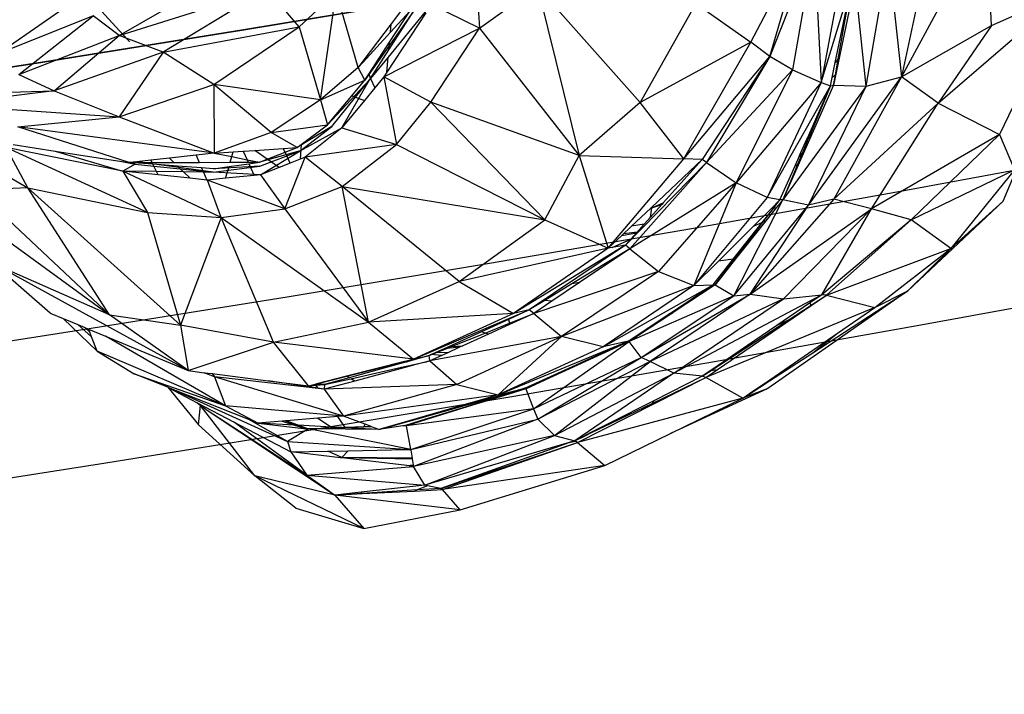
# Model space of a CAD drawing. Units: millimetres. Extents: x 497583810 to 996805258, y 3067149277 to 6135571324.
# Drawn here: x 498268758 to 498269487, y 3067578405 to 3067578904 of the extents above; entities that cross this region are included whole.
import ezdxf

# ---------------------------------------------------------------- set-up
doc = ezdxf.new("R2010")
doc.units = ezdxf.units.MM
doc.header["$LTSCALE"] = 1000
doc.header["$MEASUREMENT"] = 0
doc.linetypes.add('ACAD_ISO04W100', pattern=[30, 24, -3, 0, -3])
doc.linetypes.add('DASH', pattern=[0.35, 0.25, -0.1])
for name, color, linetype in [('_TCH_BOUNDARY', 7, 'Continuous'), ('WL-中轴线', 1, 'ACAD_ISO04W100'), ('WL-五金构件', 1, 'Continuous'), ('WL-外轮廓线', 4, 'Continuous'), ('WL-水体', 140, 'DASH'), ('WL-铺装', 9, 'Continuous'), ('WL-非建筑资料', 27, 'Continuous')]:
    doc.layers.add(name, color=color, linetype=linetype)

# ---------------------------------------------------------------- blocks, each defined once
blk = doc.blocks.new('l')
blk.add_wipeout([(-3667.33, -824.69), (-4869.39, -2136.82), (-6026.9, -3488.41), (-7138.57, -4877.94), (-8203.17, -6303.86), (-9219.49, -7764.58), (-10186.41, -9258.47), (-11102.84, -10783.85), (-11967.75, -12339.02), (-12780.18, -13922.23), (-13539.23, -15531.73), (-14244.04, -17165.7), (-14893.82, -18822.32), (-15240.85, -19704.44), (-15618.63, -20573.83), (-16026.69, -21429.42), (-16464.54, -22270.16), (-16931.63, -23095.01), (-17427.39, -23902.96), (-17951.2, -24693), (-18502.43, -25464.18), (-19080.38, -26215.52), (-19684.35, -26946.12), (-20313.6, -27655.07), (-20967.34, -28341.49), (-21644.78, -29004.54), (-22345.07, -29643.4), (-23067.36, -30257.28), (-23810.75, -30845.43), (-24574.33, -31407.13), (-25357.16, -31941.67), (-26158.27, -32448.41), (-26976.67, -32926.71), (-27811.35, -33375.99), (-28661.3, -33795.69), (-29525.45, -34185.3), (-30402.75, -34544.34), (-31292.1, -34872.35), (-32192.43, -35168.95), (-33102.61, -35433.76), (-34021.53, -35666.46), (-34948.04, -35866.75), (-35881.02, -36034.4), (-36819.31, -36169.2), (-37761.75, -36270.98), (-38707.18, -36339.61), (-39654.44, -36375.01), (-40602.36, -36377.14), (-41549.77, -36345.99), (-42495.5, -36281.61), (-43438.39, -36184.07), (-44377.28, -36053.49), (-45311, -35890.03), (-46238.41, -35693.9), (-47830.56, -35355.48), (-49433.03, -35069.89), (-51044.07, -34837.44), (-52661.91, -34658.39), (-54284.79, -34532.92), (-55910.93, -34461.17), (-57538.55, -34443.23), (-59165.88, -34479.12), (-60791.13, -34568.78), (-64668.44, -36258.42), (-68598.27, -37822.03), (-67058.79, -37468.74), (-65508.36, -37167.13), (-63948.71, -36917.54), (-62381.58, -36720.24), (-60808.73, -36575.47), (-59231.92, -36483.37), (-57652.92, -36444.06), (-56073.48, -36457.57), (-54495.37, -36523.9), (-52920.37, -36642.96), (-51350.23, -36814.63), (-49786.71, -37038.71), (-48231.55, -37314.96), (-46686.51, -37643.05), (-45736.89, -37844.69), (-44781.05, -38014.43), (-43820.07, -38152.09), (-42855.02, -38257.5), (-41886.98, -38330.55), (-40917.04, -38371.17), (-39946.28, -38379.29), (-38975.8, -38354.91), (-38006.67, -38298.07), (-37039.99, -38208.82), (-36076.84, -38087.27), (-35118.3, -37933.55), (-34165.44, -37747.82), (-33219.33, -37530.32), (-32281.03, -37281.26), (-31351.59, -37000.94), (-30432.05, -36689.67), (-29523.45, -36347.79), (-28626.8, -35975.69), (-27743.11, -35573.79), (-26873.37, -35142.54), (-26018.54, -34682.42), (-25179.6, -34193.94), (-24357.47, -33677.66), (-23553.09, -33134.15), (-22767.35, -32564.02), (-22001.13, -31967.91), (-21255.3, -31346.49), (-20530.68, -30700.46), (-19828.09, -30030.53), (-19148.32, -29337.46), (-18492.12, -28622.03), (-17860.24, -27885.03), (-17253.38, -27127.3), (-16672.23, -26349.68), (-16117.43, -25553.04), (-15589.6, -24738.28), (-15089.34, -23906.31), (-14617.2, -23058.06), (-14173.72, -22194.49), (-13759.4, -21316.55), (-13374.69, -20425.24), (-13020.03, -19521.55), (-12419.16, -17986.77), (-11769.21, -16472.11), (-11070.86, -14979.16), (-10324.83, -13509.44), (-9531.9, -12064.5), (-8692.88, -10645.81), (-7808.65, -9254.86), (-6880.11, -7893.09), (-5908.24, -6561.89), (-4894.04, -5262.66), (-3838.55, -3996.74), (-2742.88, -2765.43), (-1608.15, -1570.02), (-435.54, -411.74), (773.72, 708.21), (2018.4, 1788.66), (2259.36, 1989.86), (2018.4, 1788.66), (1517.58, 1403.57), (996.8, 1045.92), (457.55, 716.77), (-98.59, 417.06), (-670.03, 147.65), (-1255.12, -90.67), (-1852.16, -297.22), (-2459.44, -471.4)])
at = {"layer": '_TCH_BOUNDARY'}
blk.add_lwpolyline([(-3667.33, -824.69, 0.100661), (-14893.82, -18822.32, -0.376263), (-46238.41, -35693.9, 0.074542), (-60791.13, -34568.78, -0.016142), (-68598.27, -37822.03, -0.117606), (-46686.51, -37643.05, 0.376265), (-13020.03, -19521.55, -0.12945), (2018.4, 1788.66, 0.006675), (2259.36, 1989.86, 0.001532), (2018.4, 1788.66, -0.107896), (-2459.44, -471.4, 0.015861)], format="xyb", close=True, dxfattribs=at)
at = {"layer": 'WL-外轮廓线', "linetype": 'Continuous'}
blk.add_lwpolyline([(-14893.88, -18822.5, -0.100662), (-3667.33, -824.69, -0.015861), (-2459.44, -471.4, 0.114654), (2259.36, 1989.86, 0.131008), (-13020.03, -19521.55, -0.376265), (-46686.51, -37643.05, 0.117606), (-68598.27, -37822.03, 0.016142), (-60791.13, -34568.78, -0.074542), (-46238.41, -35693.9, 0.376265), (-14893.75, -18822.16)], format="xyb", dxfattribs=at)
blk = doc.blocks.new('手')
for p, q in [((172.59, -3386.75), (179.02, -3472.44)), ((554.42, -3391.89), (491.29, -3508.66)), ((557.82, -3470.58), (554.42, -3391.89)), ((379.7, -3482.97), (419.27, -3406.73)), ((393.7, -3493.52), (419.27, -3406.73)), ((426.64, -3410.83), (393.7, -3493.52)), ((426.64, -3410.83), (410.66, -3503.35)), ((426.64, -3410.83), (431.86, -3512.65)), ((511.99, -3411.28), (491.29, -3508.66)), ((449.07, -3419.7), (431.86, -3512.65)), ((464.99, -3515.37), (481.43, -3420)), ((481.43, -3420), (491.29, -3508.66)), ((-87.79, -3478.01), (-14.96, -3435.66)), ((431.86, -3512.65), (454.47, -3438.62)), ((456.87, -3438.24), (440.97, -3514.83)), ((464.99, -3515.37), (456.87, -3438.24)), ((-178.07, -3491.96), (-112.68, -3446.43)), ((-87.79, -3478.01), (21.66, -3443.62)), ((21.66, -3443.62), (-55.24, -3490.4)), ((45.57, -3471.61), (21.66, -3443.62)), ((72.99, -3446.04), (45.57, -3471.61)), ((61.35, -3525.45), (72.99, -3446.04)), ((89, -3501.76), (72.99, -3446.04)), ((179.02, -3472.44), (221.77, -3441.92)), ((221.77, -3441.92), (252.76, -3566.72)), ((297.92, -3527.62), (221.77, -3441.92)), ((442.21, -3497.9), (453.87, -3441.5)), ((444.44, -3495.21), (453.97, -3441.42)), ((518.31, -3527.97), (614.49, -3445.29)), ((557.82, -3470.58), (614.49, -3445.29)), ((614.49, -3445.29), (563.73, -3551.25)), ((130.83, -3459.11), (94.12, -3510.9)), ((138.68, -3460.58), (111.38, -3493.94)), ((111.87, -3488.57), (130.83, -3459.11)), ((112.39, -3482.94), (127.42, -3459.96)), ((113.08, -3475.56), (127.42, -3459.96)), ((121.9, -3458.37), (113.66, -3469.24)), ((179.02, -3472.44), (143.12, -3455.16)), ((338.91, -3454.26), (297.92, -3527.62)), ((338.91, -3454.26), (379.7, -3482.97)), ((-106.89, -3463.34), (-178.07, -3491.96)), ((-161.94, -3506.71), (-106.89, -3463.34)), ((-87.79, -3478.01), (-106.89, -3463.34)), ((139.16, -3461.19), (110.34, -3505.12)), ((-55.24, -3490.4), (45.57, -3471.61)), ((-17.74, -3514.3), (45.57, -3471.61)), ((45.57, -3471.61), (61.35, -3525.45)), ((113.66, -3469.24), (92.57, -3497.06)), ((92.82, -3497.61), (113.08, -3475.56)), ((108.1, -3508.54), (179.02, -3472.44)), ((113.08, -3475.56), (113.66, -3469.24)), ((142.94, -3527.32), (179.02, -3472.44)), ((179.02, -3472.44), (252.76, -3566.72)), ((491.29, -3508.66), (557.82, -3470.58)), ((557.82, -3470.58), (518.31, -3527.97)), ((-161.94, -3506.71), (-87.79, -3478.01)), ((-135.88, -3518.88), (-87.79, -3478.01)), ((-55.24, -3490.4), (-87.79, -3478.01)), ((96.9, -3506.64), (112.39, -3482.94)), ((98.28, -3509.69), (111.87, -3488.57)), ((111.87, -3488.57), (112.39, -3482.94)), ((379.7, -3482.97), (297.92, -3527.62)), ((330.07, -3569.22), (379.7, -3482.97)), ((393.7, -3493.52), (379.7, -3482.97)), ((-55.24, -3490.4), (-135.88, -3518.88)), ((-55.24, -3490.4), (-87.64, -3538.25)), ((-17.74, -3514.3), (-55.24, -3490.4)), ((92.57, -3497.06), (89, -3501.76)), ((92.57, -3497.06), (92.82, -3497.61)), ((111.38, -3493.94), (98.35, -3509.85)), ((110.34, -3505.12), (111.38, -3493.94)), ((330.07, -3569.22), (393.7, -3493.52)), ((393.7, -3493.52), (343.61, -3569.62)), ((393.7, -3493.52), (346.81, -3572.03)), ((410.66, -3503.35), (393.7, -3493.52)), ((444.44, -3495.21), (442.21, -3497.9)), ((442.29, -3507.34), (444.44, -3495.21)), ((89, -3501.76), (61.35, -3525.45)), ((89, -3501.76), (92.82, -3497.61)), ((94.12, -3510.9), (89, -3501.76)), ((410.66, -3503.35), (346.81, -3572.03)), ((410.66, -3503.35), (368.76, -3586.93)), ((410.66, -3503.35), (431.86, -3512.65)), ((439.92, -3509), (442.21, -3497.9)), ((-161.94, -3506.71), (-135.88, -3518.88)), ((61.35, -3525.45), (94.12, -3510.9)), ((97.55, -3510.83), (66.43, -3544.07)), ((69.54, -3545.37), (97.55, -3510.83)), ((77.1, -3546.19), (97.55, -3510.83)), ((84.37, -3522.58), (94.12, -3510.9)), ((94.12, -3510.9), (96.9, -3506.64)), ((96.9, -3506.64), (98.28, -3509.69)), ((97.55, -3510.83), (98.28, -3509.69)), ((98.35, -3509.85), (97.55, -3510.83)), ((98.35, -3509.85), (101.42, -3516.64)), ((108.1, -3508.54), (101.42, -3516.64)), ((110.34, -3505.12), (108.1, -3508.54)), ((108.1, -3508.54), (117.56, -3558.62)), ((142.94, -3527.32), (108.1, -3508.54)), ((422.47, -3603.55), (491.29, -3508.66)), ((438.65, -3515.15), (439.92, -3509)), ((442.29, -3507.34), (439.92, -3509)), ((440.97, -3514.83), (442.29, -3507.34)), ((491.29, -3508.66), (441.21, -3599.03)), ((464.99, -3515.37), (491.29, -3508.66)), ((518.31, -3527.97), (491.29, -3508.66)), ((-237.61, -3521.86), (-135.88, -3518.88)), ((-135.88, -3518.88), (-220.35, -3529.12)), ((-135.88, -3518.88), (-87.64, -3538.25)), ((-87.64, -3538.25), (-17.74, -3514.3)), ((-17.74, -3514.3), (-17.33, -3564.96)), ((24.7, -3549.74), (-17.74, -3514.3)), ((61.35, -3525.45), (-17.74, -3514.3)), ((101.42, -3516.64), (93.76, -3525.95)), ((431.86, -3512.65), (368.76, -3586.93)), ((431.86, -3512.65), (391.7, -3597.77)), ((391.7, -3597.77), (438.65, -3515.15)), ((440.97, -3514.83), (403.29, -3599.5)), ((464.99, -3515.37), (403.29, -3599.5)), ((421.52, -3553.89), (438.65, -3515.15)), ((422.47, -3603.55), (464.99, -3515.37)), ((438.65, -3515.15), (423.03, -3552.41)), ((431.86, -3512.65), (438.65, -3515.15)), ((438.65, -3515.15), (440.97, -3514.83)), ((440.97, -3514.83), (464.99, -3515.37)), ((61.35, -3525.45), (24.7, -3549.74)), ((61.35, -3525.45), (66.43, -3544.07)), ((66.43, -3544.07), (84.37, -3522.58)), ((93.76, -3525.95), (77.1, -3546.19)), ((84.37, -3522.58), (93.76, -3525.95)), ((-220.35, -3529.12), (-87.64, -3538.25)), ((117.56, -3558.62), (142.94, -3527.32)), ((227.29, -3614.43), (142.94, -3527.32)), ((252.76, -3566.72), (142.94, -3527.32)), ((297.92, -3527.62), (252.76, -3566.72)), ((330.07, -3569.22), (297.92, -3527.62)), ((441.21, -3599.03), (518.31, -3527.97)), ((469.07, -3606.1), (518.31, -3527.97)), ((518.31, -3527.97), (563.73, -3551.25)), ((-252.32, -3534.45), (-155.3, -3590.75)), ((-162.69, -3545.48), (-87.64, -3538.25)), ((-87.64, -3538.25), (-17.33, -3564.96)), ((-80.26, -3571.96), (-162.69, -3545.48)), ((-17.33, -3564.96), (-162.69, -3545.48)), ((24.7, -3549.74), (66.43, -3544.07)), ((69.54, -3545.37), (44.01, -3560.94)), ((46.28, -3563.41), (69.54, -3545.37)), ((46.28, -3563.41), (77.1, -3546.19)), ((46.97, -3558.72), (66.43, -3544.07)), ((77.1, -3546.19), (49.98, -3568.08)), ((77.1, -3546.19), (117.56, -3558.62)), ((24.7, -3549.74), (-17.33, -3564.96)), ((44.01, -3560.94), (24.7, -3549.74)), ((415.83, -3566.73), (421.16, -3554.69)), ((422.46, -3553.76), (417.61, -3565.33)), ((421.16, -3554.69), (422.46, -3553.76)), ((421.16, -3554.69), (421.52, -3553.89)), ((423.03, -3552.41), (421.52, -3553.89)), ((423.03, -3552.41), (422.46, -3553.76)), ((563.73, -3551.25), (469.07, -3606.1)), ((563.73, -3551.25), (498.46, -3614.39)), ((563.73, -3551.25), (574.78, -3577.33)), ((-155.3, -3590.75), (-171.34, -3560.73)), ((-66.67, -3608.92), (-171.34, -3560.73)), ((-85.12, -3578.3), (-171.34, -3560.73)), ((-166.12, -3558.68), (-135.08, -3563.49)), ((4, -3563.56), (12.61, -3563)), ((12.61, -3563), (33.7, -3561.62)), ((21.9, -3569.43), (12.61, -3563)), ((33.7, -3561.62), (44.01, -3560.94)), ((35.02, -3564.4), (33.7, -3561.62)), ((35.02, -3564.4), (44.01, -3560.94)), ((44.01, -3560.94), (46.97, -3558.72)), ((46.97, -3558.72), (46.17, -3569.56)), ((117.56, -3558.62), (49.98, -3568.08)), ((77.32, -3589.76), (117.56, -3558.62)), ((117.56, -3558.62), (227.29, -3614.43)), ((566.46, -3600.56), (583.19, -3560.47)), ((-135.08, -3563.49), (-85.12, -3578.3)), ((-135.08, -3563.49), (-85.79, -3571.11)), ((-64.26, -3570.18), (-74.62, -3571.33)), ((-50.62, -3568.66), (-64.26, -3570.18)), ((-63.4, -3571.92), (-64.26, -3570.18)), ((-30.76, -3566.45), (-50.62, -3568.66)), ((-47.33, -3571.87), (-50.62, -3568.66)), ((-17.33, -3564.96), (-30.76, -3566.45)), ((-30.76, -3566.45), (-28.46, -3571.82)), ((-17.33, -3564.96), (-3.27, -3564.04)), ((-17.33, -3564.96), (-4.31, -3567.59)), ((-5.52, -3571.76), (-4.31, -3567.59)), ((-4.31, -3567.59), (-3.27, -3564.04)), ((-4.31, -3567.59), (6.87, -3569.85)), ((-3.27, -3564.04), (4, -3563.56)), ((4, -3563.56), (6.87, -3569.85)), ((6.87, -3569.85), (7.72, -3571.72)), ((6.87, -3569.85), (15.99, -3571.7)), ((46.28, -3563.41), (15.99, -3571.7)), ((15.99, -3571.7), (21.9, -3569.43)), ((16.3, -3574.69), (46.28, -3563.41)), ((16.82, -3580.99), (46.28, -3563.41)), ((21.9, -3569.43), (35.02, -3564.4)), ((30.75, -3575.56), (21.9, -3569.43)), ((34.75, -3606.15), (49.98, -3568.08)), ((38.83, -3572.42), (35.02, -3564.4)), ((46.17, -3569.56), (38.83, -3572.42)), ((49.98, -3568.08), (46.17, -3569.56)), ((77.32, -3589.76), (49.98, -3568.08)), ((227.29, -3614.43), (252.76, -3566.72)), ((252.76, -3566.72), (330.07, -3569.22)), ((252.76, -3566.72), (274.24, -3635.41)), ((274.24, -3635.41), (330.07, -3569.22)), ((306.47, -3604.84), (343.61, -3569.62)), ((343.61, -3569.62), (314.94, -3601.72)), ((343.61, -3569.62), (330.07, -3569.22)), ((346.81, -3572.03), (343.61, -3569.62)), ((412.47, -3574.35), (415.74, -3566.95)), ((417.46, -3565.7), (414.19, -3573.5)), ((415.66, -3567.12), (417.33, -3566)), ((417.46, -3565.7), (415.74, -3566.95)), ((415.74, -3566.95), (415.83, -3566.73)), ((417.61, -3565.33), (415.83, -3566.73)), ((417.61, -3565.33), (417.46, -3565.7)), ((-247.93, -3573.27), (-94.96, -3684.69)), ((-85.79, -3571.11), (-75.84, -3573.12)), ((-85.79, -3571.11), (-80.26, -3571.96)), ((-75.84, -3573.12), (-85.12, -3578.3)), ((-75.84, -3573.12), (-82.81, -3571.57)), ((-74.62, -3571.33), (-80.26, -3571.96)), ((-80.26, -3571.96), (-68.13, -3571.93)), ((-62.73, -3573.25), (-80.26, -3571.96)), ((-75.84, -3573.12), (-62.09, -3574.53)), ((-70.35, -3571.94), (-74.7, -3571.34)), ((-74.62, -3571.33), (-68.13, -3571.93)), ((-68.13, -3571.93), (-63.4, -3571.92)), ((-63.4, -3571.92), (-47.33, -3571.87)), ((-62.09, -3574.53), (-62.73, -3573.25)), ((-44.56, -3574.59), (-62.73, -3573.25)), ((-60.07, -3578.57), (-62.09, -3574.53)), ((-62.09, -3574.53), (-42.57, -3576.53)), ((-18.14, -3579.03), (-58.25, -3573.58)), ((-47.33, -3571.87), (-28.46, -3571.82)), ((-42.57, -3576.53), (-44.56, -3574.59)), ((-26.72, -3575.9), (-44.56, -3574.59)), ((-40.25, -3578.79), (-42.57, -3576.53)), ((-42.57, -3576.53), (-25.71, -3578.25)), ((-28.46, -3571.82), (-5.52, -3571.76)), ((-26.72, -3575.9), (-25.71, -3578.25)), ((-17.84, -3576.55), (-26.72, -3575.9)), ((-18.14, -3579.03), (16.3, -3574.69)), ((16.3, -3574.69), (-17.84, -3576.55)), ((-17.84, -3576.55), (-6.44, -3574.91)), ((-8.99, -3583.63), (-6.44, -3574.91)), ((-6.44, -3574.91), (8.21, -3572.81)), ((-5.52, -3571.76), (7.72, -3571.72)), ((7.72, -3571.72), (15.99, -3571.7)), ((8.21, -3572.81), (15.99, -3571.7)), ((8.21, -3572.81), (12.16, -3581.46)), ((30.75, -3575.56), (16.82, -3580.99)), ((38.83, -3572.42), (30.75, -3575.56)), ((286.86, -3633.17), (346.81, -3572.03)), ((346.81, -3572.03), (290.18, -3635.72)), ((346.81, -3572.03), (368.76, -3586.93)), ((401.28, -3599.65), (412.47, -3574.35)), ((413.97, -3574.02), (403.29, -3599.5)), ((412.47, -3574.35), (413.88, -3573.72)), ((412.5, -3574.27), (413.88, -3573.72)), ((413.88, -3573.72), (414.19, -3573.5)), ((413.88, -3573.72), (413.97, -3574.02)), ((414.19, -3573.5), (413.97, -3574.02)), ((498.46, -3614.39), (574.78, -3577.33)), ((574.78, -3577.33), (527.69, -3635.43)), ((-12.29, -3612.57), (-85.12, -3578.3)), ((-85.12, -3578.3), (-66.67, -3608.92)), ((-60.07, -3578.57), (-85.12, -3578.3)), ((-58.8, -3581.11), (-85.12, -3578.3)), ((-58.8, -3581.11), (-60.07, -3578.57)), ((-40.25, -3578.79), (-60.07, -3578.57)), ((-35.31, -3583.62), (-58.8, -3581.11)), ((-35.31, -3583.62), (-40.25, -3578.79)), ((-25.41, -3578.95), (-40.25, -3578.79)), ((-22.83, -3584.96), (-35.31, -3583.62)), ((-25.71, -3578.25), (-25.41, -3578.95)), ((-25.71, -3578.25), (-18.14, -3579.03)), ((-25.41, -3578.95), (-22.83, -3584.96)), ((-18.14, -3579.03), (-25.41, -3578.95)), ((-8.99, -3583.63), (-22.43, -3585)), ((16.82, -3580.99), (-18.14, -3579.03)), ((12.16, -3581.46), (-8.99, -3583.63)), ((16.82, -3580.99), (12.16, -3581.46)), ((16.82, -3580.99), (34.75, -3606.15)), ((-155.3, -3590.75), (-193.31, -3592.21)), ((-94.96, -3684.69), (-155.3, -3590.75)), ((-42.34, -3692.2), (-155.3, -3590.75)), ((-155.3, -3590.75), (-66.67, -3608.92)), ((-22.43, -3585), (-22.83, -3584.96)), ((-12.29, -3612.57), (-22.43, -3585)), ((34.75, -3606.15), (-22.43, -3585)), ((34.75, -3606.15), (77.32, -3589.76)), ((96.78, -3690.1), (77.32, -3589.76)), ((163.79, -3660), (77.32, -3589.76)), ((77.32, -3589.76), (227.29, -3614.43)), ((368.76, -3586.93), (290.18, -3635.72)), ((368.76, -3586.93), (311.26, -3652.45)), ((368.76, -3586.93), (337.55, -3662.79)), ((391.7, -3597.77), (368.76, -3586.93)), ((-193.31, -3592.21), (-94.96, -3684.69)), ((391.7, -3597.77), (337.55, -3662.79)), ((441.21, -3599.03), (379.19, -3669.24)), ((401.28, -3599.65), (391.7, -3597.77)), ((441.21, -3599.03), (422.47, -3603.55)), ((469.07, -3606.1), (441.21, -3599.03)), ((-12.29, -3612.57), (34.75, -3606.15)), ((34.75, -3606.15), (96.78, -3690.1)), ((291.44, -3619.1), (305.6, -3605.67)), ((313.91, -3602.87), (305.4, -3612.4)), ((305.4, -3612.4), (306.45, -3605.44)), ((306.45, -3605.44), (305.6, -3605.67)), ((305.6, -3605.67), (305.7, -3605.57)), ((305.7, -3605.57), (305.9, -3605.38)), ((305.7, -3605.57), (306.45, -3605.44)), ((305.9, -3605.38), (306.47, -3604.84)), ((305.9, -3605.38), (306.45, -3605.44)), ((306.45, -3605.44), (314.94, -3601.72)), ((306.45, -3605.44), (313.91, -3602.87)), ((306.45, -3605.44), (306.47, -3604.84)), ((314.94, -3601.72), (313.91, -3602.87)), ((367.01, -3670.45), (403.29, -3599.5)), ((367.01, -3670.45), (422.47, -3603.55)), ((379.19, -3669.24), (422.47, -3603.55)), ((379.19, -3669.24), (469.07, -3606.1)), ((381.4, -3619.34), (394.72, -3606.15)), ((388.05, -3616.4), (396.38, -3605.86)), ((388.67, -3616.13), (396.55, -3605.83)), ((398.54, -3605.47), (390.82, -3615.18)), ((394.72, -3606.15), (401.28, -3599.65)), ((396.38, -3605.86), (394.72, -3606.15)), ((396.38, -3605.86), (401.28, -3599.65)), ((396.55, -3605.83), (401.28, -3599.65)), ((398.54, -3605.47), (396.55, -3605.83)), ((403.29, -3599.5), (398.54, -3605.47)), ((403.29, -3599.5), (401.28, -3599.65)), ((422.47, -3603.55), (403.29, -3599.5)), ((403.89, -3672.78), (469.07, -3606.1)), ((432.2, -3669.81), (469.07, -3606.1)), ((498.46, -3614.39), (469.07, -3606.1)), ((566.46, -3600.56), (495.91, -3666.92)), ((527.69, -3635.43), (566.46, -3600.56)), ((-66.67, -3608.92), (-12.29, -3612.57)), ((-66.67, -3608.92), (-42.34, -3692.2)), ((-12.29, -3612.57), (-42.34, -3692.2)), ((26.54, -3704.8), (-12.29, -3612.57)), ((-12.29, -3612.57), (96.78, -3690.1)), ((305.4, -3612.4), (300.89, -3617.45)), ((163.79, -3660), (227.29, -3614.43)), ((227.29, -3614.43), (274.24, -3635.41)), ((284.29, -3625.88), (291.44, -3619.1)), ((300.89, -3617.45), (291.44, -3619.1)), ((300.89, -3617.45), (295.12, -3623.91)), ((355.71, -3644.79), (381.4, -3619.34)), ((366.67, -3643.49), (388.05, -3616.4)), ((367.84, -3643.35), (388.67, -3616.13)), ((390.82, -3615.18), (368.48, -3643.27)), ((388.05, -3616.4), (381.4, -3619.34)), ((390.82, -3615.18), (388.67, -3616.13)), ((498.46, -3614.39), (432.2, -3669.81)), ((435.65, -3670.13), (498.46, -3614.39)), ((527.69, -3635.43), (498.46, -3614.39)), ((274.24, -3635.41), (284.29, -3625.88)), ((284.29, -3625.88), (295.12, -3623.91)), ((285.72, -3624.52), (295.71, -3623.25)), ((295.12, -3623.91), (290.84, -3628.71)), ((274.24, -3635.41), (163.79, -3660)), ((286.86, -3633.17), (204.05, -3683.68)), ((274.24, -3635.41), (204.05, -3683.68)), ((286.86, -3633.17), (215.77, -3681)), ((290.18, -3635.72), (247.33, -3661.79)), ((290.18, -3635.72), (252.92, -3660.77)), ((277.13, -3634.9), (274.24, -3635.41)), ((277.13, -3634.9), (290.84, -3628.71)), ((286.86, -3633.17), (277.13, -3634.9)), ((290.84, -3628.71), (286.86, -3633.17)), ((290.18, -3635.72), (286.86, -3633.17)), ((290.18, -3635.72), (311.26, -3652.45)), ((435.65, -3670.13), (527.69, -3635.43)), ((471.56, -3679.09), (527.69, -3635.43)), ((495.91, -3666.92), (527.69, -3635.43)), ((-138.77, -3683.35), (-180.81, -3646.71)), ((-36.77, -3725.89), (-180.81, -3646.71)), ((-94.96, -3684.69), (-180.81, -3646.71)), ((337.55, -3662.79), (355.71, -3644.79)), ((351.78, -3662.35), (366.67, -3643.49)), ((368.48, -3643.27), (353.28, -3662.39)), ((353.28, -3662.39), (367.84, -3643.35)), ((366.67, -3643.49), (355.71, -3644.79)), ((368.48, -3643.27), (367.84, -3643.35)), ((311.26, -3652.45), (219.03, -3683.56)), ((311.26, -3652.45), (239.59, -3700.55)), ((311.26, -3652.45), (337.55, -3662.79)), ((96.78, -3690.1), (163.79, -3660)), ((163.79, -3660), (204.05, -3683.68)), ((247.33, -3661.79), (227.25, -3674.01)), ((252.92, -3660.77), (232.43, -3674.55)), ((337.55, -3662.79), (239.59, -3700.55)), ((252.92, -3660.77), (247.33, -3661.79)), ((270.45, -3708.27), (351.78, -3662.35)), ((337.55, -3662.79), (270.45, -3708.27)), ((320.27, -3683.33), (351.78, -3662.35)), ((351.78, -3662.35), (320.36, -3683.7)), ((353.28, -3662.39), (322.35, -3682.84)), ((337.55, -3662.79), (351.78, -3662.35)), ((351.78, -3662.35), (353.28, -3662.39)), ((353.28, -3662.39), (367.01, -3670.45)), ((367.01, -3670.45), (289.77, -3704.38)), ((298.46, -3716.16), (379.19, -3669.24)), ((298.46, -3716.16), (367.01, -3670.45)), ((379.19, -3669.24), (305.25, -3719.23)), ((432.2, -3669.81), (322.76, -3727.82)), ((367.01, -3670.45), (379.19, -3669.24)), ((379.19, -3669.24), (403.89, -3672.78)), ((495.91, -3666.92), (392.19, -3739.04)), ((403.89, -3672.78), (432.2, -3669.81)), ((432.2, -3669.81), (423.11, -3676)), ((424.26, -3677.55), (435.65, -3670.13)), ((424.42, -3677.77), (435.65, -3670.13)), ((425.49, -3712.65), (495.91, -3666.92)), ((435.65, -3670.13), (432.2, -3669.81)), ((435.65, -3670.13), (471.56, -3679.09)), ((471.56, -3679.09), (495.91, -3666.92)), ((227.25, -3674.01), (215.77, -3681)), ((232.43, -3674.55), (219.03, -3683.56)), ((232.43, -3674.55), (227.25, -3674.01)), ((403.89, -3672.78), (305.25, -3719.23)), ((322.76, -3727.82), (403.89, -3672.78)), ((471.56, -3679.09), (346.34, -3730.91)), ((423.11, -3676), (398.97, -3692.44)), ((407.26, -3688.63), (424.26, -3677.55)), ((410.98, -3686.92), (424.42, -3677.77)), ((423.11, -3676), (424.26, -3677.55)), ((424.26, -3677.55), (424.42, -3677.77)), ((443.75, -3698.19), (471.56, -3679.09)), ((-138.77, -3683.35), (-129.16, -3687.36)), ((-36.77, -3725.89), (-94.96, -3684.69)), ((-94.96, -3684.69), (-42.34, -3692.2)), ((204.05, -3683.68), (96.78, -3690.1)), ((130.07, -3717.43), (215.77, -3681)), ((204.05, -3683.68), (130.07, -3717.43)), ((215.77, -3681), (200.47, -3687.97)), ((200.99, -3690.84), (219.03, -3683.56)), ((219.03, -3683.56), (201.16, -3691.74)), ((215.77, -3681), (204.05, -3683.68)), ((219.03, -3683.56), (215.77, -3681)), ((219.03, -3683.56), (239.59, -3700.55)), ((303.08, -3694.77), (319.3, -3683.97)), ((320.23, -3683.73), (304.29, -3694.54)), ((320.41, -3684.12), (304.8, -3694.45)), ((320.23, -3683.73), (319.3, -3683.97)), ((319.3, -3683.97), (319.46, -3683.87)), ((319.46, -3683.87), (319.79, -3683.64)), ((319.46, -3683.87), (320.23, -3683.73)), ((319.79, -3683.64), (320.27, -3683.33)), ((320.29, -3683.7), (319.79, -3683.64)), ((320.29, -3683.7), (320.23, -3683.73)), ((320.36, -3683.7), (320.27, -3683.33)), ((320.36, -3683.7), (320.29, -3683.7)), ((320.36, -3683.7), (322.35, -3682.84)), ((320.36, -3683.7), (321.63, -3683.32)), ((320.41, -3684.12), (320.36, -3683.7)), ((321.63, -3683.32), (320.41, -3684.12)), ((322.35, -3682.84), (321.63, -3683.32)), ((354.97, -3725.04), (410.98, -3686.92)), ((410.98, -3686.92), (407.26, -3688.63)), ((-129.16, -3687.36), (-104.06, -3711.37)), ((-129.16, -3687.36), (-118.39, -3691.85)), ((-118.39, -3691.85), (-108.21, -3700.77)), ((-118.39, -3691.85), (-113.2, -3694.02)), ((-109.49, -3697.51), (-113.2, -3694.02)), ((-113.2, -3694.02), (-110.39, -3695.19)), ((26.54, -3704.8), (-42.34, -3692.2)), ((-42.34, -3692.2), (-36.77, -3725.89)), ((26.54, -3704.8), (96.78, -3690.1)), ((96.78, -3690.1), (130.07, -3717.43)), ((200.47, -3687.97), (180.4, -3697.13)), ((183.14, -3698.05), (200.99, -3690.84)), ((201.16, -3691.74), (185.58, -3698.86)), ((200.47, -3687.97), (200.99, -3690.84)), ((200.99, -3690.84), (201.16, -3691.74)), ((398.97, -3692.44), (350, -3725.77)), ((350.36, -3725.71), (407.26, -3688.63)), ((407.26, -3688.63), (398.97, -3692.44)), ((-109.49, -3697.51), (-110.39, -3695.19)), ((-110.39, -3695.19), (-97.78, -3700.45)), ((-108.21, -3700.77), (-109.49, -3697.51)), ((-104.06, -3711.37), (-108.21, -3700.77)), ((-9.04, -3751.93), (-97.78, -3700.45)), ((-97.78, -3700.45), (-36.77, -3725.89)), ((239.59, -3700.55), (142.16, -3718.72)), ((180.4, -3697.13), (155.92, -3708.28)), ((158.17, -3708.12), (183.14, -3698.05)), ((239.59, -3700.55), (162.08, -3736.19)), ((185.58, -3698.86), (166.65, -3707.52)), ((183.14, -3698.05), (180.4, -3697.13)), ((185.58, -3698.86), (183.14, -3698.05)), ((239.59, -3700.55), (192.78, -3743.88)), ((270.45, -3708.27), (239.59, -3700.55)), ((290.46, -3703.17), (303.08, -3694.77)), ((304.8, -3694.45), (292.07, -3702.86)), ((304.29, -3694.54), (292.07, -3702.86)), ((293.71, -3701.01), (295.17, -3700.81)), ((304.29, -3694.54), (303.08, -3694.77)), ((304.8, -3694.45), (304.29, -3694.54)), ((393.7, -3732.56), (443.75, -3698.19)), ((425.49, -3712.65), (443.75, -3698.19)), ((-36.77, -3725.89), (26.54, -3704.8)), ((52.29, -3737.05), (26.54, -3704.8)), ((130.07, -3717.43), (26.54, -3704.8)), ((155.92, -3708.28), (152.77, -3709.72)), ((154.66, -3709.54), (158.17, -3708.12)), ((164.22, -3708.63), (154.66, -3709.54)), ((164.22, -3708.63), (155.43, -3712.65)), ((155.92, -3708.28), (158.17, -3708.12)), ((158.17, -3708.12), (166.65, -3707.52)), ((166.65, -3707.52), (164.22, -3708.63)), ((192.78, -3743.88), (289.02, -3704.13)), ((270.45, -3708.27), (192.78, -3743.88)), ((212.56, -3738.97), (289.02, -3704.13)), ((213.23, -3739.29), (289.02, -3704.13)), ((289.77, -3704.38), (213.23, -3739.29)), ((218.84, -3754.08), (289.77, -3704.38)), ((289.02, -3704.13), (270.45, -3708.27)), ((289.02, -3704.13), (290.46, -3703.17)), ((289.77, -3704.38), (289.02, -3704.13)), ((291.99, -3702.88), (289.77, -3704.38)), ((298.46, -3716.16), (289.77, -3704.38)), ((290.46, -3703.17), (291.99, -3702.88)), ((291.99, -3702.88), (292.07, -3702.86)), ((-9.04, -3751.93), (-104.06, -3711.37)), ((-104.06, -3711.37), (-76.71, -3728.34)), ((124.15, -3719.15), (141.67, -3714.78)), ((141.67, -3714.78), (125.34, -3719.3)), ((130.07, -3717.43), (141.67, -3714.78)), ((141.67, -3714.78), (147.14, -3712.57)), ((146.52, -3712.57), (141.67, -3714.78)), ((142.16, -3718.72), (141.67, -3714.78)), ((155.43, -3712.65), (142.16, -3718.72)), ((150.84, -3714.75), (143.26, -3714.06)), ((152.77, -3709.72), (146.52, -3712.57)), ((147.14, -3712.57), (146.52, -3712.57)), ((147.14, -3712.57), (154.66, -3709.54)), ((155.43, -3712.65), (147.14, -3712.57)), ((154.66, -3709.54), (152.77, -3709.72)), ((393.5, -3733.43), (425.49, -3712.65)), ((123.44, -3719.1), (80.53, -3729.93)), ((80.63, -3729.99), (123.95, -3719.2)), ((124.18, -3719.62), (82.53, -3731.14)), ((130.09, -3721.95), (120.27, -3724.57)), ((121.17, -3723.43), (129.34, -3721.6)), ((123.85, -3719), (123.44, -3719.1)), ((123.44, -3719.1), (123.95, -3719.2)), ((130.07, -3717.43), (123.85, -3719)), ((123.85, -3719), (124.15, -3719.15)), ((123.95, -3719.2), (124.15, -3719.15)), ((123.95, -3719.2), (124.44, -3719.29)), ((124.15, -3719.15), (124.44, -3719.29)), ((124.18, -3719.62), (124.44, -3719.29)), ((124.78, -3719.45), (124.18, -3719.62)), ((124.78, -3719.45), (124.44, -3719.29)), ((124.44, -3719.29), (125.34, -3719.3)), ((125.34, -3719.3), (124.78, -3719.45)), ((129.34, -3721.6), (139.26, -3719.37)), ((130.09, -3721.95), (129.34, -3721.6)), ((139.72, -3719.37), (130.09, -3721.95)), ((139.26, -3719.37), (142.16, -3718.72)), ((139.26, -3719.37), (139.72, -3719.37)), ((142.16, -3718.72), (139.72, -3719.37)), ((142.16, -3718.72), (162.08, -3736.19)), ((218.84, -3754.08), (298.46, -3716.16)), ((222.19, -3761.75), (298.46, -3716.16)), ((305.25, -3719.23), (222.19, -3761.75)), ((234.29, -3773.81), (305.25, -3719.23)), ((305.25, -3719.23), (298.46, -3716.16)), ((322.76, -3727.82), (305.25, -3719.23)), ((-76.71, -3728.34), (-9.04, -3751.93)), ((-51.73, -3738.23), (-76.71, -3728.34)), ((-36.77, -3725.89), (-24.82, -3727.39)), ((-17.15, -3730.47), (-24.82, -3727.39)), ((-24.82, -3727.39), (-18.99, -3728.12)), ((-18.99, -3728.12), (-17.15, -3730.47)), ((-18.99, -3728.12), (22.58, -3733.33)), ((78.38, -3759.54), (-17.15, -3730.47)), ((-17.15, -3730.47), (-9.04, -3751.93)), ((63.87, -3739.64), (-17.15, -3730.47)), ((80.53, -3729.93), (58.44, -3735.52)), ((58.44, -3735.52), (80.63, -3729.99)), ((80.63, -3729.99), (80.53, -3729.93)), ((82.53, -3731.14), (80.63, -3729.99)), ((83.69, -3731.83), (121.17, -3723.43)), ((120.27, -3724.57), (86.58, -3733.57)), ((120.27, -3724.57), (121.17, -3723.43)), ((234.29, -3773.81), (322.76, -3727.82)), ((322.76, -3727.82), (249.44, -3777.77)), ((343.75, -3730.02), (307.86, -3748.19)), ((343.75, -3730.02), (322.76, -3727.82)), ((343.75, -3730.02), (350.36, -3725.71)), ((350, -3725.77), (343.75, -3730.02)), ((346.34, -3730.91), (343.75, -3730.02)), ((346.34, -3730.91), (354.97, -3725.04)), ((350, -3725.77), (350.36, -3725.71)), ((350.36, -3725.71), (354.97, -3725.04)), ((59.51, -3738.97), (22.58, -3733.33)), ((22.58, -3733.33), (52.29, -3737.05)), ((52.29, -3737.05), (57.31, -3735.79)), ((52.29, -3737.05), (57.9, -3736.64)), ((57.31, -3735.79), (58.23, -3735.55)), ((57.9, -3736.64), (57.31, -3735.79)), ((57.9, -3736.64), (64.32, -3736.17)), ((59.51, -3738.97), (57.9, -3736.64)), ((58.23, -3735.55), (58.28, -3735.56)), ((58.28, -3735.56), (58.39, -3735.51)), ((58.28, -3735.56), (64.32, -3736.17)), ((58.44, -3735.52), (58.39, -3735.51)), ((64.32, -3736.17), (58.44, -3735.52)), ((86.58, -3733.57), (63.87, -3739.64)), ((64.32, -3736.17), (63.87, -3739.64)), ((162.08, -3736.19), (63.87, -3739.64)), ((82.53, -3731.14), (64.32, -3736.17)), ((64.32, -3736.17), (83.69, -3731.83)), ((162.08, -3736.19), (78.38, -3759.54)), ((86.58, -3733.57), (83.69, -3731.83)), ((162.08, -3736.19), (192.78, -3743.88)), ((251.44, -3778.98), (346.34, -3730.91)), ((307.12, -3749.88), (346.34, -3730.91)), ((373.89, -3746.17), (346.34, -3730.91)), ((378.75, -3742.83), (393.7, -3732.56)), ((379.24, -3742.69), (393.5, -3733.43)), ((393.7, -3732.56), (393.5, -3733.43)), ((-51.73, -3738.23), (-29.09, -3766.05)), ((-51.51, -3738.32), (-51.73, -3738.23)), ((-51.51, -3738.32), (-30, -3749.61)), ((-47.22, -3740.01), (-51.51, -3738.32)), ((-47.22, -3740.01), (36.77, -3778.29)), ((8.23, -3761.96), (-47.22, -3740.01)), ((63.87, -3739.64), (59.51, -3738.97)), ((63.87, -3739.64), (78.38, -3759.54)), ((192.78, -3743.88), (78.38, -3759.54)), ((192.78, -3743.88), (182.87, -3746.76)), ((183.69, -3747.14), (200.7, -3742.33)), ((184.67, -3747.6), (200.63, -3742.66)), ((200.62, -3742.74), (184.88, -3747.7)), ((200.53, -3743.22), (185.34, -3747.92)), ((192.78, -3743.88), (200.78, -3741.9)), ((213.23, -3739.29), (200.53, -3743.22)), ((200.62, -3742.74), (200.53, -3743.22)), ((212.56, -3738.97), (200.62, -3742.74)), ((200.63, -3742.66), (200.62, -3742.74)), ((200.63, -3742.66), (212.56, -3738.97)), ((200.7, -3742.33), (212.56, -3738.97)), ((200.78, -3741.9), (200.7, -3742.33)), ((200.78, -3741.9), (212.56, -3738.97)), ((212.56, -3738.97), (213.23, -3739.29)), ((213.23, -3739.29), (218.84, -3754.08)), ((392.19, -3739.04), (320.16, -3772.37)), ((392.19, -3739.04), (373.89, -3746.17)), ((373.89, -3746.17), (379.24, -3742.69)), ((373.89, -3746.17), (378.75, -3742.83)), ((379.24, -3742.69), (378.75, -3742.83)), ((-27.6, -3751.77), (-30, -3749.61)), ((-30, -3749.61), (-29.57, -3749.84)), ((-29.57, -3749.84), (-27.6, -3751.77)), ((-29.57, -3749.84), (-3.22, -3763.67)), ((-29.09, -3766.05), (-27.6, -3751.77)), ((12.69, -3803.78), (-27.6, -3751.77)), ((-27.6, -3751.77), (-23.51, -3754.44)), ((78.38, -3759.54), (-9.04, -3751.93)), ((-9.04, -3751.93), (15.04, -3764.66)), ((168.33, -3750.98), (132.71, -3761.33)), ((132.96, -3761.48), (169.62, -3751.12)), ((135.28, -3762.88), (172.38, -3751.4)), ((172.95, -3751.46), (135.78, -3763.17)), ((173.65, -3751.53), (135.85, -3763.22)), ((182.87, -3746.76), (168.33, -3750.98)), ((169.62, -3751.12), (168.33, -3750.98)), ((169.62, -3751.12), (183.69, -3747.14)), ((172.38, -3751.4), (184.67, -3747.6)), ((172.95, -3751.46), (172.38, -3751.4)), ((184.88, -3747.7), (172.95, -3751.46)), ((173.65, -3751.53), (172.95, -3751.46)), ((185.34, -3747.92), (173.65, -3751.53)), ((183.69, -3747.14), (182.87, -3746.76)), ((184.88, -3747.7), (184.67, -3747.6)), ((185.34, -3747.92), (184.88, -3747.7)), ((373.89, -3746.17), (251.44, -3778.98)), ((307.86, -3748.19), (275.49, -3764.58)), ((276.45, -3764.71), (307.12, -3749.88)), ((307.12, -3749.88), (307.86, -3748.19)), ((320.16, -3772.37), (373.89, -3746.17)), ((-23.43, -3754.54), (-23.51, -3754.44)), ((-23.43, -3754.54), (1.21, -3770.58)), ((-23.43, -3754.54), (1.45, -3771.06)), ((78.38, -3759.54), (74.01, -3759.9)), ((94.21, -3765.6), (78.38, -3759.54)), ((218.84, -3754.08), (124.85, -3766.62)), ((128.16, -3784.21), (218.84, -3754.08)), ((218.84, -3754.08), (222.19, -3761.75)), ((12.69, -3803.78), (-29.09, -3766.05)), ((51.25, -3803.25), (-3.22, -3763.67)), ((-3.22, -3763.67), (39.29, -3786)), ((36.77, -3778.29), (8.23, -3761.96)), ((15.04, -3764.66), (8.23, -3761.96)), ((32.93, -3763.21), (15.04, -3764.66)), ((15.04, -3764.66), (50.89, -3768.92)), ((42.12, -3766.13), (15.04, -3764.66)), ((35.23, -3763.03), (32.93, -3763.21)), ((32.93, -3763.21), (42.12, -3766.13)), ((35.92, -3762.97), (35.23, -3763.03)), ((35.23, -3763.03), (43.72, -3766.22)), ((59.22, -3761.09), (35.92, -3762.97)), ((44.8, -3766.28), (35.92, -3762.97)), ((42.12, -3766.13), (50.89, -3768.92)), ((43.72, -3766.22), (42.12, -3766.13)), ((43.72, -3766.22), (50.89, -3768.92)), ((44.8, -3766.28), (43.72, -3766.22)), ((51.82, -3768.89), (44.8, -3766.28)), ((69.34, -3767.62), (44.8, -3766.28)), ((74.01, -3759.9), (59.22, -3761.09)), ((59.22, -3761.09), (69.34, -3767.62)), ((79.59, -3767.94), (74.01, -3759.9)), ((93.29, -3767.48), (94.21, -3765.6)), ((98.63, -3767.3), (94.21, -3765.6)), ((122.07, -3766.71), (104.47, -3769.53)), ((104.47, -3769.53), (113.44, -3767)), ((113.17, -3767.01), (104.47, -3769.53)), ((113.98, -3766.77), (113.17, -3767.01)), ((113.44, -3767), (113.17, -3767.01)), ((113.44, -3767), (114.18, -3766.79)), ((132.71, -3761.33), (113.98, -3766.77)), ((113.98, -3766.77), (114.18, -3766.79)), ((114.18, -3766.79), (132.96, -3761.48)), ((123.76, -3766.44), (122.07, -3766.71)), ((124.85, -3766.62), (122.07, -3766.71)), ((123.76, -3766.44), (135.28, -3762.88)), ((124.85, -3766.62), (123.76, -3766.44)), ((135.78, -3763.17), (124.85, -3766.62)), ((135.85, -3763.22), (124.85, -3766.62)), ((128.16, -3784.21), (124.85, -3766.62)), ((128.16, -3784.21), (222.19, -3761.75)), ((222.19, -3761.75), (130.19, -3796.73)), ((132.96, -3761.48), (132.71, -3761.33)), ((135.78, -3763.17), (135.28, -3762.88)), ((135.85, -3763.22), (135.78, -3763.17)), ((222.19, -3761.75), (234.29, -3773.81)), ((275.49, -3764.58), (260.88, -3771.98)), ((261.9, -3771.74), (276.45, -3764.71)), ((276.45, -3764.71), (275.49, -3764.58)), ((1.21, -3770.58), (1.45, -3771.06)), ((1.21, -3770.58), (43.57, -3798.23)), ((1.45, -3771.06), (42.68, -3798.45)), ((52.25, -3769.05), (36.77, -3778.29)), ((50.89, -3768.92), (51.82, -3768.89)), ((50.89, -3768.92), (52.25, -3769.05)), ((51.82, -3768.89), (70.33, -3768.26)), ((51.93, -3768.93), (51.82, -3768.89)), ((52.25, -3769.05), (51.93, -3768.93)), ((54.61, -3768.97), (51.93, -3768.93)), ((54.61, -3768.97), (52.25, -3769.05)), ((128.16, -3784.21), (52.25, -3769.05)), ((54.76, -3768.97), (54.61, -3768.97)), ((70.52, -3768.38), (54.76, -3768.97)), ((70.6, -3768.44), (54.76, -3768.97)), ((104.47, -3769.53), (54.76, -3768.97)), ((69.34, -3767.62), (70.33, -3768.26)), ((76.97, -3768.03), (69.34, -3767.62)), ((70.33, -3768.26), (76.97, -3768.03)), ((70.33, -3768.26), (70.52, -3768.38)), ((78.22, -3768.1), (70.52, -3768.38)), ((70.52, -3768.38), (70.6, -3768.44)), ((79.1, -3768.15), (70.6, -3768.44)), ((76.97, -3768.03), (79.59, -3767.94)), ((78.22, -3768.1), (76.97, -3768.03)), ((79.66, -3768.05), (78.22, -3768.1)), ((79.1, -3768.15), (78.22, -3768.1)), ((79.72, -3768.13), (79.1, -3768.15)), ((104.47, -3769.53), (79.1, -3768.15)), ((79.59, -3767.94), (93.29, -3767.48)), ((79.66, -3768.05), (79.59, -3767.94)), ((93.25, -3767.55), (79.66, -3768.05)), ((79.72, -3768.13), (79.66, -3768.05)), ((93.19, -3767.68), (79.72, -3768.13)), ((99.11, -3767.48), (93.19, -3767.68)), ((93.19, -3767.68), (93.25, -3767.55)), ((98.77, -3767.35), (93.25, -3767.55)), ((93.25, -3767.55), (93.29, -3767.48)), ((93.29, -3767.48), (98.63, -3767.3)), ((98.77, -3767.35), (98.63, -3767.3)), ((99.11, -3767.48), (98.77, -3767.35)), ((104.47, -3769.53), (99.11, -3767.48)), ((234.29, -3773.81), (130.19, -3796.73)), ((138.54, -3810.64), (234.29, -3773.81)), ((234.29, -3773.81), (249.44, -3777.77)), ((251.06, -3776.98), (256.49, -3774.36)), ((260.88, -3771.98), (255.8, -3774.55)), ((255.8, -3774.55), (256.49, -3774.36)), ((256.49, -3774.36), (261.9, -3771.74)), ((261.9, -3771.74), (260.88, -3771.98)), ((271.55, -3796.08), (320.16, -3772.37)), ((36.77, -3778.29), (128.16, -3784.21)), ((36.77, -3778.29), (39.29, -3786)), ((249.44, -3777.77), (138.54, -3810.64)), ((151.63, -3813.88), (251.44, -3778.98)), ((175.88, -3804.41), (251.44, -3778.98)), ((244.94, -3779.37), (176.02, -3803.87)), ((250.22, -3778.25), (244.94, -3779.37)), ((247.5, -3778.46), (244.94, -3779.37)), ((249.44, -3777.77), (247.5, -3778.46)), ((249.68, -3777.92), (247.5, -3778.46)), ((250.95, -3777.01), (249.44, -3777.77)), ((249.68, -3777.92), (249.44, -3777.77)), ((250.22, -3778.25), (249.68, -3777.92)), ((251.44, -3778.98), (250.22, -3778.25)), ((250.95, -3777.01), (251.06, -3776.98)), ((255.8, -3774.55), (251.06, -3776.98)), ((251.44, -3778.98), (271.55, -3796.08)), ((39.29, -3786), (66.68, -3785.45)), ((39.29, -3786), (51.25, -3803.25)), ((76.12, -3790.35), (39.29, -3786)), ((66.68, -3785.45), (81.84, -3785.14)), ((77.01, -3790.13), (66.68, -3785.45)), ((81.84, -3785.14), (77.01, -3790.13)), ((81.84, -3785.14), (124.43, -3784.28)), ((124.43, -3784.28), (128.16, -3784.21)), ((128.26, -3784.79), (124.43, -3784.28)), ((128.26, -3784.79), (128.16, -3784.21)), ((129.21, -3790.64), (128.26, -3784.79)), ((76.12, -3790.35), (77.01, -3790.13)), ((77.16, -3790.47), (76.12, -3790.35)), ((77.01, -3790.13), (129.29, -3791.19)), ((129.21, -3790.64), (77.01, -3790.13)), ((77.16, -3790.47), (77.01, -3790.13)), ((125.15, -3796.14), (77.16, -3790.47)), ((125.15, -3796.14), (130.02, -3795.66)), ((130.19, -3796.73), (125.15, -3796.14)), ((129.29, -3791.19), (129.21, -3790.64)), ((130.02, -3795.66), (129.29, -3791.19)), ((130.19, -3796.73), (130.02, -3795.66)), ((271.55, -3796.08), (151.63, -3813.88)), ((164.56, -3828.87), (271.55, -3796.08)), ((42.68, -3798.45), (43.57, -3798.23)), ((42.68, -3798.45), (48.77, -3802.49)), ((43.57, -3798.23), (49.98, -3802.41)), ((48.77, -3802.49), (49.98, -3802.41)), ((48.77, -3802.49), (64.19, -3812.73)), ((49.98, -3802.41), (51.25, -3803.25)), ((51.25, -3803.25), (130.19, -3796.73)), ((51.25, -3803.25), (138.54, -3810.64)), ((51.25, -3803.25), (64.42, -3812.56)), ((138.54, -3810.64), (130.19, -3796.73)), ((43.09, -3827.64), (12.69, -3803.78)), ((93.31, -3842.77), (12.69, -3803.78)), ((71.95, -3817.89), (12.69, -3803.78)), ((138.54, -3810.64), (91.43, -3815.77)), ((140.36, -3811), (138.54, -3810.64)), ((176.02, -3803.87), (150.38, -3812.99)), ((150.38, -3812.99), (175.88, -3804.41)), ((176.02, -3803.87), (175.88, -3804.41)), ((64.42, -3812.56), (64.19, -3812.73)), ((64.19, -3812.73), (71.95, -3817.89)), ((64.42, -3812.56), (71.95, -3817.89)), ((91.43, -3815.77), (71.95, -3817.89)), ((91.98, -3816.64), (71.95, -3817.89)), ((71.95, -3817.89), (92.13, -3816.88)), ((164.56, -3828.87), (71.95, -3817.89)), ((71.95, -3817.89), (93.31, -3842.77)), ((91.98, -3816.64), (91.43, -3815.77)), ((132.77, -3814.09), (91.98, -3816.64)), ((92.13, -3816.88), (91.98, -3816.64)), ((92.13, -3816.88), (130.7, -3814.93)), ((130.7, -3814.93), (151.63, -3813.88)), ((132.77, -3814.09), (130.7, -3814.93)), ((140.36, -3811), (132.77, -3814.09)), ((150.38, -3812.99), (132.77, -3814.09)), ((150.38, -3812.99), (140.36, -3811)), ((150.38, -3812.99), (151.63, -3813.88)), ((164.56, -3828.87), (151.63, -3813.88)), ((43.09, -3827.64), (93.31, -3842.77)), ((93.31, -3842.77), (164.56, -3828.87))]:
    blk.add_line(p, q)

msp = doc.modelspace()

# ---------------------------------------------------------------- linework, layer by layer
at = {"layer": 'WL-外轮廓线'}
for radius in [2400, 2100]:
    msp.add_circle((498270600.62, 3067580517.98), radius, dxfattribs=at)
at = {"layer": 'WL-水体'}
msp.add_lwpolyline([(498275667.29, 3067579166.58, -0.006952), (498274158.03, 3067578281.74, -0.055301), (498272403.06, 3067577527.57, -0.021851), (498267733.18, 3067576326.74, -0.000101), (498264298.16, 3067575602.51, 0.000189), (498262460.19, 3067575214.67, 0.000001), (498257929.54, 3067574256.82, 0.000045), (498257847.75, 3067574239.52, 0.00012), (498257265.24, 3067574116.11, 0.000021), (498253895.84, 3067573401.29, 0.000365), (498253394.01, 3067573294.42, 0.000034), (498247973.65, 3067572135.61, 0.001901), (498244809.74, 3067571446.39, 0.007823), (498244044.43, 3067571264.02, 0.024928), (498243730.57, 3067571167.13, 0.017126), (498243287.35, 3067570988.29, 0.013692), (498243000.97, 3067570851.66, 0.002974), (498241704.66, 3067570179.29, 0.020452), (498239392.51, 3067568839.04, -0.02672), (498237609.44, 3067567835.09, -0.019491), (498236348.55, 3067567271.41, -0.007992), (498233203.66, 3067566068.11, -0.007167)], format="xyb", dxfattribs=at)
at = {"layer": 'WL-非建筑资料', "linetype": 'Continuous'}
msp.add_line((498268946.23, 3067578779.31, -240353.2), (498267258.55, 3067578265.7, -240353.2), dxfattribs=at)

# ---------------------------------------------------------------- next in the draw order: block references
msp.add_blockref('l', (498304765.72, 3067614927.97, -480706.4))

# ---------------------------------------------------------------- next in the draw order: linework, layer by layer
at = {"layer": 'WL-中轴线', "ltscale": 0.1}
msp.add_arc((498264576.68, 3067605547.67), 28000, 257.052939, 339.531137, dxfattribs=at)
at = {"layer": 'WL-外轮廓线', "linetype": 'Continuous'}
for radius in [27000, 29000]:
    msp.add_arc((498264576.68, 3067605547.67), radius, 257.052939, 339.531137, dxfattribs=at)
at = {"layer": 'WL-铺装', "ltscale": 0.1}
for radius in [27200, 27300, 28700, 28800]:
    msp.add_arc((498264576.68, 3067605547.67), radius, 257.052939, 339.531137, dxfattribs=at)
at = {"layer": 'WL-非建筑资料', "color": 8, "flags": 128}
msp.add_lwpolyline([(498427517.46, 3067874491.71, 350, 350, 0.000001), (498459121.05, 3067859386.03, 350, 350, 0.000192)], format="xyseb", dxfattribs=at)

# ---------------------------------------------------------------- next in the draw order: block references
at = {"layer": 'WL-五金构件', "color": 1}
msp.add_blockref('手', (498268919.72, 3067582369.83), dxfattribs=at)

doc.saveas('drawing.dxf')
